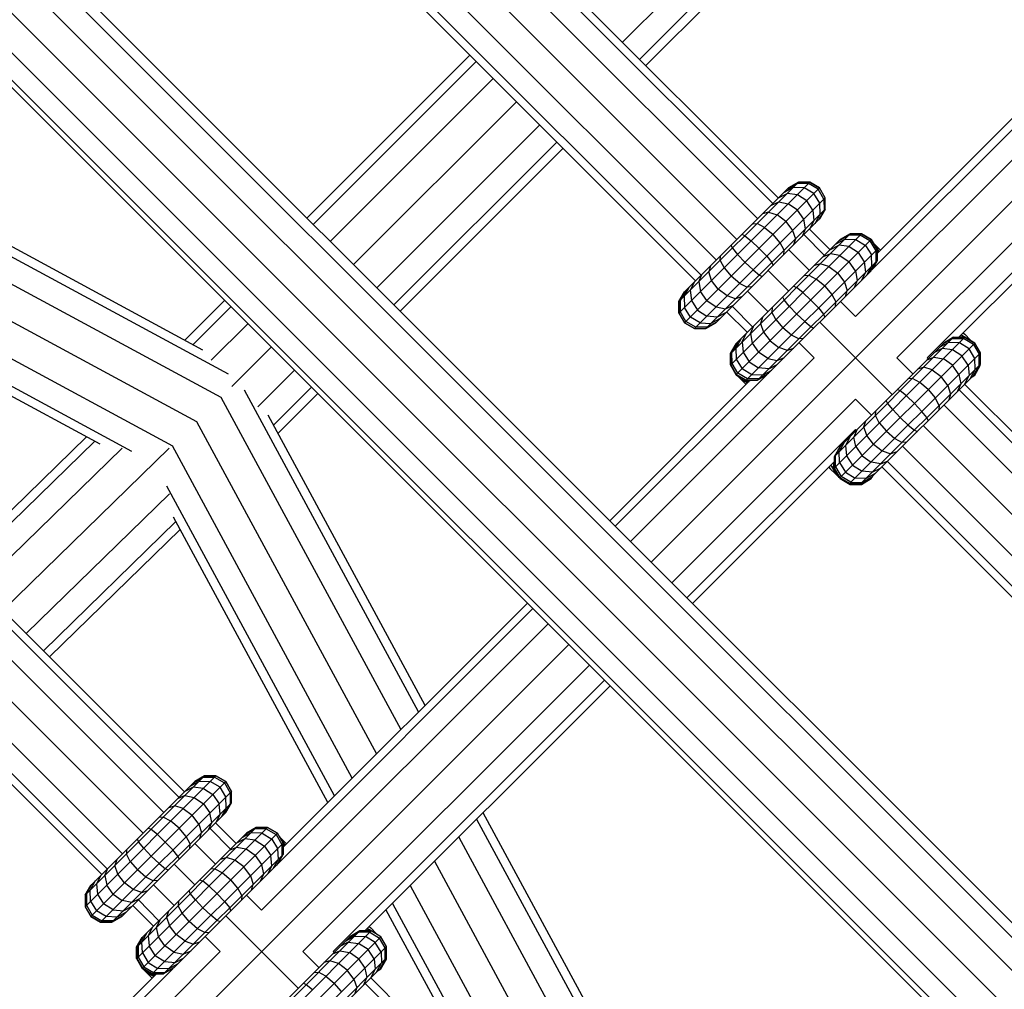
# Model space of a CAD drawing. Extents: x 2741 to 44749, y -53 to 30663.
# Drawn here: x 11777 to 11912, y 11696 to 11829 of the extents above; entities that cross this region are included whole.
import ezdxf

# ---------------------------------------------------------------- set-up
doc = ezdxf.new("R2010")
doc.units = 0
doc.header["$MEASUREMENT"] = 0
doc.layers.add('InterSystem - drawing', color=7, linetype='Continuous')

msp = doc.modelspace()

# ---------------------------------------------------------------- linework, layer by layer
at = {"layer": 'InterSystem - drawing', "linetype": 'Continuous'}
for p, q in [((12271.8, 11344.14), (11368.57, 12247.39)), ((12000.35, 11617.62), (11645.18, 11972.79)), ((11997.09, 11614.36), (11641.92, 11969.53)), ((11992.09, 11613.58), (11641.15, 11964.53)), ((11988.58, 11611.6), (11639.17, 11961.02)), ((11637.3, 11959.14), (11986.7, 11609.73)), ((11636.8, 11958.64), (11986.2, 11609.23)), ((11902.98, 11868.85), (11859.64, 11825.51)), ((11905.31, 11866.52), (11861.97, 11823.18)), ((11862.82, 11822.33), (11906.16, 11865.67)), ((11824.02, 11859.61), (11880.19, 11803.44)), ((11880.95, 11804.2), (11824.78, 11860.37)), ((11821.95, 11857.54), (11878.12, 11801.37)), ((11819.12, 11854.71), (11875.29, 11798.54)), ((11816.3, 11851.88), (11872.47, 11795.71)), ((11814.23, 11849.81), (11870.39, 11793.64)), ((11813.47, 11849.05), (11869.64, 11792.88)), ((11893.69, 11794.35), (11935.59, 11836.25)), ((11934.83, 11837), (11894.44, 11796.62)), ((11891.49, 11788.01), (11937.66, 11834.17)), ((11940.48, 11831.35), (11863.55, 11754.42)), ((11943.31, 11828.52), (11897.14, 11782.35)), ((11945.38, 11826.45), (11901.28, 11782.35)), ((11905.61, 11785.16), (11946.14, 11825.69)), ((11838.78, 11823.74), (11816.5, 11801.47)), ((11817.36, 11800.61), (11839.63, 11822.89)), ((11819.69, 11798.28), (11841.96, 11820.56)), ((11845.14, 11817.38), (11822.87, 11795.1)), ((11826.05, 11791.92), (11848.33, 11814.2)), ((11828.38, 11789.59), (11850.66, 11811.87)), ((11829.23, 11788.74), (11851.51, 11811.01)), ((11867.36, 11788.48), (11885.25, 11806.37)), ((11867.36, 11790.04), (11883.7, 11806.37)), ((11868.13, 11787.14), (11886.59, 11805.6)), ((11868.13, 11791.38), (11882.35, 11805.6)), ((11882.99, 11805.67), (11881.74, 11804.98)), ((11882.2, 11805.44), (11883.52, 11806.2)), ((11882.35, 11805.6), (11883.7, 11806.37)), ((11883.7, 11806.37), (11882.35, 11805.6)), ((11882.35, 11805.6), (11882.35, 11805.6)), ((11884.48, 11805.61), (11882.99, 11805.67)), ((11885.06, 11806.19), (11883.52, 11806.2)), ((11883.7, 11806.37), (11883.7, 11806.37)), ((11883.7, 11806.37), (11885.25, 11806.37)), ((11885.25, 11806.37), (11883.7, 11806.37)), ((11885.81, 11804.81), (11884.48, 11805.61)), ((11886.4, 11805.41), (11885.06, 11806.19)), ((11885.25, 11806.37), (11886.59, 11805.6)), ((11886.59, 11805.6), (11885.25, 11806.37)), ((11885.25, 11806.37), (11885.25, 11806.37)), ((11887.18, 11804.07), (11886.4, 11805.41)), ((11887.37, 11804.25), (11886.59, 11805.6)), ((11887.37, 11804.25), (11886.59, 11805.6)), ((11886.59, 11805.6), (11886.59, 11805.6)), ((11761.36, 11804.16), (11805.71, 11780.18)), ((11802.27, 11783.41), (11762.25, 11805.05)), ((11869.48, 11786.36), (11887.37, 11804.25)), ((11880.99, 11804.24), (11882.14, 11804.82)), ((11881.57, 11804.25), (11881.57, 11804.25)), ((11883.55, 11804.67), (11882.14, 11804.82)), ((11884.84, 11803.84), (11883.55, 11804.67)), ((11886.61, 11803.49), (11885.81, 11804.81)), ((11887.18, 11804.07), (11887.2, 11802.53)), ((11887.37, 11802.7), (11887.37, 11804.25)), ((11887.37, 11804.25), (11887.37, 11804.25)), ((11887.37, 11802.7), (11887.37, 11804.25)), ((11871.03, 11786.36), (11887.37, 11802.7)), ((11880, 11803.25), (11881, 11803.68)), ((11881, 11803.68), (11882.3, 11803.42)), ((11883.55, 11802.55), (11882.3, 11803.42)), ((11884.42, 11801.3), (11883.55, 11802.55)), ((11885.67, 11802.55), (11884.84, 11803.84)), ((11885.67, 11802.55), (11885.81, 11801.14)), ((11887.2, 11802.53), (11886.44, 11801.2)), ((11887.37, 11802.7), (11886.59, 11801.36)), ((11886.59, 11801.36), (11887.37, 11802.7)), ((11886.67, 11802), (11886.61, 11803.49)), ((11887.37, 11802.7), (11887.37, 11802.7)), ((11758.93, 11801.73), (11804.73, 11776.97)), ((11872.38, 11787.14), (11886.59, 11801.36)), ((11879.61, 11802.29), (11878.8, 11802.04)), ((11879.61, 11802.29), (11880.78, 11801.91)), ((11881.98, 11800.99), (11880.78, 11801.91)), ((11884.67, 11800), (11884.42, 11801.3)), ((11885.98, 11800.74), (11886.67, 11802)), ((11886.59, 11801.36), (11886.59, 11801.36)), ((11877.44, 11800.69), (11878.05, 11800.73)), ((11879.07, 11800.2), (11878.05, 11800.73)), ((11879.07, 11800.2), (11880.22, 11799.22)), ((11881.98, 11800.99), (11882.9, 11799.79)), ((11884.24, 11799), (11884.67, 11800)), ((11885.19, 11799.95), (11888.02, 11797.13)), ((11885.81, 11801.14), (11885.24, 11800)), ((11885.25, 11800.58), (11885.25, 11800.58)), ((11874.43, 11782.96), (11890.77, 11799.3)), ((11874.43, 11781.41), (11892.32, 11799.3)), ((11875.2, 11780.07), (11893.66, 11798.53)), ((11875.2, 11784.31), (11889.42, 11798.53)), ((11876.38, 11799.06), (11875.99, 11799.23)), ((11876.38, 11799.06), (11877.24, 11798.36)), ((11881.19, 11798.07), (11880.22, 11799.22)), ((11882.9, 11799.79), (11883.29, 11798.62)), ((11883.29, 11798.62), (11883.04, 11797.8)), ((11884.44, 11799.2), (11887.26, 11796.37)), ((11890.07, 11798.6), (11888.81, 11797.91)), ((11890.59, 11799.13), (11889.27, 11798.37)), ((11889.42, 11798.53), (11890.77, 11799.3)), ((11890.77, 11799.3), (11889.42, 11798.53)), ((11889.42, 11798.53), (11889.42, 11798.53)), ((11890.07, 11798.6), (11891.56, 11798.54)), ((11892.13, 11799.12), (11890.59, 11799.13)), ((11890.67, 11799.21), (11890.67, 11799.21)), ((11892.32, 11799.3), (11890.77, 11799.3)), ((11892.32, 11799.3), (11890.77, 11799.3)), ((11890.77, 11799.3), (11890.77, 11799.3)), ((11891.56, 11798.54), (11892.88, 11797.74)), ((11893.47, 11798.34), (11892.13, 11799.12)), ((11892.22, 11799.21), (11892.22, 11799.21)), ((11892.32, 11799.3), (11892.32, 11799.3)), ((11892.32, 11799.3), (11893.66, 11798.53)), ((11893.66, 11798.53), (11892.32, 11799.3)), ((11893.66, 11798.53), (11893.66, 11798.53)), ((11893.66, 11798.53), (11894.44, 11797.18)), ((11894.44, 11797.18), (11893.66, 11798.53)), ((11755.61, 11798.41), (11801.41, 11773.65)), ((11874.67, 11797.35), (11874.5, 11797.75)), ((11874.67, 11797.35), (11875.37, 11796.49)), ((11876.55, 11779.29), (11894.44, 11797.18)), ((11878.33, 11797.33), (11877.24, 11798.36)), ((11878.33, 11797.33), (11879.36, 11796.24)), ((11881.73, 11797.06), (11881.19, 11798.07)), ((11882.36, 11797.13), (11885.19, 11794.3)), ((11888.06, 11797.17), (11889.21, 11797.75)), ((11888.65, 11797.18), (11888.65, 11797.18)), ((11890.62, 11797.6), (11889.21, 11797.75)), ((11889.33, 11798.43), (11889.33, 11798.43)), ((11890.62, 11797.6), (11891.91, 11796.77)), ((11892.88, 11797.74), (11893.68, 11796.42)), ((11893.47, 11798.34), (11894.26, 11797)), ((11893.57, 11798.43), (11893.57, 11798.43)), ((11893.93, 11798.07), (11894.18, 11797.82)), ((11894.18, 11797.82), (11894.7, 11796.88)), ((11894.18, 11797.82), (11894.91, 11797.09)), ((11894.44, 11797.18), (11894.44, 11795.63)), ((11894.44, 11796.62), (11894.44, 11797.18)), ((11894.44, 11797.18), (11894.44, 11797.18)), ((11873, 11795.68), (11873.05, 11796.29)), ((11875.37, 11796.49), (11876.4, 11795.4)), ((11879.36, 11796.24), (11880.05, 11795.39)), ((11881.68, 11796.44), (11881.73, 11797.06)), ((11888.07, 11796.6), (11887.07, 11796.17)), ((11889.37, 11796.35), (11888.07, 11796.6)), ((11888.55, 11797.09), (11888.55, 11797.09)), ((11889.37, 11796.35), (11890.62, 11795.48)), ((11892.74, 11795.48), (11891.91, 11796.77)), ((11893.74, 11794.93), (11893.68, 11796.42)), ((11894.26, 11797), (11894.27, 11795.46)), ((11894.35, 11797.09), (11894.35, 11797.09)), ((11894.48, 11796.95), (11894.44, 11797.02)), ((11894.44, 11796.99), (11894.48, 11796.95)), ((11894.48, 11796.95), (11894.48, 11796.66)), ((11894.63, 11796.8), (11894.48, 11796.95)), ((11894.63, 11796.8), (11894.48, 11796.95)), ((11752.29, 11795.09), (11798.09, 11770.32)), ((11871.69, 11794.93), (11871.44, 11794.12)), ((11873, 11795.68), (11873.54, 11794.66)), ((11873.54, 11794.66), (11874.51, 11793.51)), ((11877.49, 11794.37), (11876.4, 11795.4)), ((11878.1, 11779.29), (11894.44, 11795.63)), ((11880.05, 11795.39), (11880.23, 11794.99)), ((11886.68, 11795.22), (11885.87, 11794.97)), ((11887.85, 11794.84), (11886.68, 11795.22)), ((11887.85, 11794.84), (11889.06, 11793.92)), ((11891.49, 11794.23), (11890.62, 11795.48)), ((11892.89, 11794.07), (11892.74, 11795.48)), ((11893.05, 11793.67), (11893.74, 11794.93)), ((11893.51, 11794.13), (11894.27, 11795.46)), ((11894.44, 11795.63), (11893.89, 11794.68)), ((11870.06, 11792.73), (11870.49, 11793.73)), ((11871.82, 11792.95), (11871.44, 11794.12)), ((11875.66, 11792.54), (11874.51, 11793.51)), ((11877.49, 11794.37), (11878.35, 11793.68)), ((11878.35, 11793.68), (11878.74, 11793.5)), ((11879.48, 11780.1), (11893.64, 11794.26)), ((11879.54, 11794.3), (11882.36, 11791.47)), ((11884.51, 11793.61), (11885.12, 11793.66)), ((11885.12, 11793.66), (11886.14, 11793.12)), ((11887.29, 11792.15), (11886.14, 11793.12)), ((11889.06, 11793.92), (11889.97, 11792.71)), ((11891.49, 11794.23), (11891.74, 11792.93)), ((11892.31, 11792.93), (11892.89, 11794.07)), ((11748.97, 11791.77), (11788.16, 11770.58)), ((11749.86, 11792.66), (11792.49, 11769.61)), ((11868.06, 11790.74), (11868.75, 11791.99)), ((11869.49, 11792.74), (11868.91, 11791.59)), ((11869.48, 11792.16), (11869.48, 11792.16)), ((11870.06, 11792.73), (11870.31, 11791.44)), ((11871.03, 11792.16), (11871.03, 11792.16)), ((11872.74, 11791.75), (11871.82, 11792.95)), ((11873.95, 11790.83), (11872.74, 11791.75)), ((11875.66, 11792.54), (11876.67, 11792)), ((11877.29, 11792.05), (11876.67, 11792)), ((11883.06, 11792.16), (11883.45, 11791.99)), ((11884.31, 11791.29), (11883.45, 11791.99)), ((11887.29, 11792.15), (11888.26, 11791)), ((11889.97, 11792.71), (11890.36, 11791.55)), ((11891.74, 11792.93), (11891.31, 11791.93)), ((11868.13, 11791.38), (11867.36, 11790.04)), ((11867.36, 11790.04), (11868.13, 11791.38)), ((11868.29, 11791.54), (11867.53, 11790.21)), ((11868.06, 11790.74), (11868.12, 11789.25)), ((11868.13, 11791.38), (11868.13, 11791.38)), ((11868.91, 11791.59), (11869.06, 11790.18)), ((11871.18, 11790.18), (11870.31, 11791.44)), ((11875.11, 11790.44), (11873.95, 11790.83)), ((11875.93, 11790.69), (11875.11, 11790.44)), ((11876.71, 11791.47), (11879.54, 11788.64)), ((11881.74, 11790.28), (11881.57, 11790.67)), ((11885.4, 11790.26), (11884.31, 11791.29)), ((11888.26, 11791), (11888.8, 11789.99)), ((11890.11, 11790.73), (11890.36, 11791.55)), ((11799.79, 11784.75), (11805.24, 11790.2)), ((11806.09, 11789.35), (11800.9, 11784.15)), ((11867.36, 11790.04), (11867.36, 11788.48)), ((11867.36, 11788.48), (11867.36, 11790.04)), ((11867.36, 11790.04), (11867.36, 11790.04)), ((11867.53, 11790.21), (11867.54, 11788.67)), ((11868.92, 11787.93), (11868.12, 11789.25)), ((11869.06, 11790.18), (11869.89, 11788.89)), ((11871.18, 11790.18), (11872.43, 11789.31)), ((11872.43, 11789.31), (11873.73, 11789.06)), ((11873.15, 11790.04), (11873.15, 11790.04)), ((11873.73, 11789.06), (11874.73, 11789.49)), ((11874.64, 11789.4), (11877.47, 11786.57)), ((11880.12, 11789.22), (11880.07, 11788.61)), ((11882.44, 11789.42), (11881.74, 11790.28)), ((11883.47, 11788.33), (11882.44, 11789.42)), ((11886.43, 11789.17), (11885.4, 11790.26)), ((11886.43, 11789.17), (11887.13, 11788.31)), ((11888.75, 11789.37), (11888.8, 11789.99)), ((11891.49, 11788.01), (11889.44, 11790.06)), ((11867.36, 11788.48), (11868.13, 11787.14)), ((11867.36, 11788.48), (11867.36, 11788.48)), ((11867.36, 11788.48), (11868.13, 11787.14)), ((11868.32, 11787.33), (11867.54, 11788.67)), ((11870.24, 11787.13), (11868.92, 11787.93)), ((11869.89, 11788.89), (11871.18, 11788.06)), ((11872.59, 11787.92), (11871.18, 11788.06)), ((11872.99, 11787.75), (11871.73, 11787.06)), ((11873.73, 11788.5), (11872.59, 11787.92)), ((11873.15, 11788.48), (11873.15, 11788.48)), ((11873.88, 11788.64), (11876.71, 11785.81)), ((11878.76, 11787.86), (11878.51, 11787.05)), ((11880.61, 11787.59), (11880.07, 11788.61)), ((11883.47, 11788.33), (11884.56, 11787.3)), ((11887.13, 11788.31), (11887.3, 11787.92)), ((11803.42, 11782.02), (11808.42, 11787.02)), ((11868.13, 11787.14), (11869.48, 11786.36)), ((11869.48, 11786.36), (11868.13, 11787.14)), ((11868.13, 11787.14), (11868.13, 11787.14)), ((11869.66, 11786.55), (11868.32, 11787.33)), ((11869.48, 11786.36), (11869.48, 11786.36)), ((11869.48, 11786.36), (11871.03, 11786.36)), ((11869.48, 11786.36), (11871.03, 11786.36)), ((11871.2, 11786.53), (11869.66, 11786.55)), ((11870.24, 11787.13), (11871.73, 11787.06)), ((11871.03, 11786.36), (11872.38, 11787.14)), ((11872.38, 11787.14), (11871.03, 11786.36)), ((11871.03, 11786.36), (11871.03, 11786.36)), ((11871.2, 11786.53), (11872.53, 11787.29)), ((11872.38, 11787.14), (11872.38, 11787.14)), ((11877.13, 11785.66), (11877.56, 11786.66)), ((11878.51, 11787.05), (11878.9, 11785.88)), ((11880.61, 11787.59), (11881.58, 11786.44)), ((11882.73, 11785.47), (11881.58, 11786.44)), ((11884.56, 11787.3), (11885.42, 11786.61)), ((11885.42, 11786.61), (11885.81, 11786.43)), ((11896.51, 11777.33), (11886.61, 11787.23)), ((11875.98, 11784.52), (11876.56, 11785.67)), ((11876.53, 11785.07), (11876.53, 11785.07)), ((11876.55, 11785.09), (11876.55, 11785.09)), ((11877.13, 11785.66), (11877.38, 11784.36)), ((11878.1, 11785.09), (11878.1, 11785.09)), ((11878.9, 11785.88), (11879.81, 11784.68)), ((11883.75, 11784.93), (11882.73, 11785.47)), ((11888.57, 11768.82), (11904.91, 11785.16)), ((11888.57, 11767.27), (11906.46, 11785.16)), ((11904.91, 11785.16), (11903.56, 11784.38)), ((11904.91, 11785.16), (11904.91, 11785.16)), ((11904.91, 11785.16), (11906.46, 11785.16)), ((11906.46, 11785.16), (11905.61, 11785.16)), ((11906.27, 11785.16), (11905.94, 11785.49)), ((11905.94, 11785.49), (11906.27, 11785.16)), ((11905.95, 11785.5), (11907.17, 11784.83)), ((11906.16, 11785.71), (11906.43, 11785.57)), ((11906.23, 11785.77), (11906.43, 11785.57)), ((11907.17, 11784.83), (11906.43, 11785.57)), ((11906.46, 11785.16), (11907.81, 11784.38)), ((11907.81, 11784.38), (11906.46, 11785.16)), ((11906.46, 11785.16), (11906.46, 11785.16)), ((11811.6, 11783.83), (11806.22, 11778.45)), ((11874.41, 11782.94), (11875.18, 11784.29)), ((11875.2, 11784.31), (11874.43, 11782.96)), ((11875.2, 11784.31), (11874.43, 11782.96)), ((11875.36, 11784.46), (11874.6, 11783.14)), ((11875.82, 11784.92), (11875.13, 11783.67)), ((11875.13, 11783.67), (11875.19, 11782.18)), ((11875.2, 11784.3), (11875.18, 11784.29)), ((11875.2, 11784.3), (11875.18, 11784.29)), ((11875.18, 11784.29), (11875.18, 11784.29)), ((11875.19, 11784.28), (11875.18, 11784.29)), ((11875.2, 11784.31), (11875.2, 11784.31)), ((11875.98, 11784.52), (11876.13, 11783.11)), ((11877.38, 11784.36), (11878.25, 11783.11)), ((11879.81, 11784.68), (11881.02, 11783.76)), ((11882.18, 11783.37), (11881.02, 11783.76)), ((11884.36, 11784.98), (11883.75, 11784.93)), ((11883.78, 11784.4), (11885.83, 11782.35)), ((11889.35, 11765.92), (11907.81, 11784.38)), ((11889.35, 11770.17), (11903.56, 11784.38)), ((11904.21, 11784.46), (11902.95, 11783.77)), ((11904.74, 11784.99), (11903.41, 11784.23)), ((11905.7, 11784.4), (11904.21, 11784.46)), ((11904.74, 11784.99), (11906.28, 11784.98)), ((11907.02, 11783.6), (11905.7, 11784.4)), ((11907.62, 11784.19), (11906.28, 11784.98)), ((11907.17, 11784.83), (11907.35, 11784.65)), ((11907.62, 11784.19), (11908.4, 11782.85)), ((11908.58, 11783.04), (11907.81, 11784.38)), ((11907.81, 11784.38), (11907.81, 11784.38)), ((11908.58, 11783.04), (11907.81, 11784.38)), ((11860.72, 11757.24), (11885.83, 11782.35)), ((11874.41, 11782.94), (11874.41, 11782.94)), ((11874.41, 11782.94), (11874.41, 11781.39)), ((11874.41, 11781.39), (11874.41, 11782.94)), ((11874.41, 11782.94), (11874.43, 11782.92)), ((11874.43, 11782.96), (11874.43, 11782.96)), ((11874.43, 11782.96), (11874.43, 11781.41)), ((11874.43, 11782.96), (11874.43, 11781.41)), ((11874.61, 11781.6), (11874.6, 11783.14)), ((11876.13, 11783.11), (11876.96, 11781.82)), ((11879.5, 11782.24), (11878.25, 11783.11)), ((11880.22, 11782.96), (11880.22, 11782.96)), ((11880.8, 11781.99), (11881.8, 11782.42)), ((11883, 11783.62), (11882.18, 11783.37)), ((11890.69, 11765.15), (11908.58, 11783.04)), ((11899.34, 11780.16), (11897.14, 11782.35)), ((11901.21, 11782.03), (11902.21, 11782.46)), ((11901.41, 11782.23), (11901.28, 11782.35)), ((11903.35, 11783.61), (11902.21, 11783.03)), ((11902.21, 11782.46), (11903.51, 11782.21)), ((11902.79, 11783.04), (11902.79, 11783.04)), ((11904.76, 11783.46), (11903.35, 11783.61)), ((11906.05, 11782.63), (11904.76, 11783.46)), ((11906.88, 11781.34), (11906.05, 11782.63)), ((11907.82, 11782.28), (11907.02, 11783.6)), ((11908.41, 11781.31), (11908.4, 11782.85)), ((11908.58, 11781.49), (11908.58, 11783.04)), ((11908.58, 11781.49), (11908.58, 11783.04)), ((11908.58, 11783.04), (11908.58, 11783.04)), ((11874.41, 11781.39), (11875.18, 11780.05)), ((11875.18, 11780.05), (11874.41, 11781.39)), ((11874.41, 11781.39), (11874.41, 11781.39)), ((11874.48, 11781.32), (11874.41, 11781.39)), ((11874.43, 11781.41), (11874.43, 11781.41)), ((11874.43, 11781.41), (11875.2, 11780.07)), ((11874.43, 11781.41), (11875.2, 11780.07)), ((11875.39, 11780.26), (11874.61, 11781.6)), ((11875.19, 11782.18), (11875.99, 11780.85)), ((11876.96, 11781.82), (11878.25, 11780.99)), ((11879.66, 11780.85), (11878.25, 11780.99)), ((11879.5, 11782.24), (11880.8, 11781.99)), ((11879.66, 11780.85), (11880.8, 11781.42)), ((11892.24, 11765.15), (11908.58, 11781.49)), ((11900.01, 11780.83), (11900.83, 11781.08)), ((11901.99, 11780.69), (11900.83, 11781.08)), ((11904.76, 11781.34), (11903.51, 11782.21)), ((11905.63, 11780.09), (11904.76, 11781.34)), ((11906.88, 11781.34), (11907.03, 11779.93)), ((11908.41, 11781.31), (11907.65, 11779.99)), ((11907.79, 11779.97), (11908.56, 11781.32)), ((11907.81, 11780.14), (11908.58, 11781.49)), ((11907.81, 11780.14), (11908.58, 11781.49)), ((11907.88, 11780.79), (11907.82, 11782.28)), ((11908.56, 11781.32), (11908.51, 11781.37)), ((11908.56, 11781.32), (11908.56, 11781.45)), ((11908.56, 11781.32), (11908.56, 11781.45)), ((11908.56, 11781.32), (11908.56, 11781.32)), ((11908.58, 11781.49), (11908.58, 11781.49)), ((11814.78, 11780.65), (11809.78, 11775.65)), ((11879.38, 11780.04), (11858.65, 11759.31)), ((11875.18, 11780.05), (11876.53, 11779.27)), ((11876.53, 11779.27), (11875.18, 11780.05)), ((11875.18, 11780.05), (11875.18, 11780.05)), ((11875.18, 11780.05), (11875.34, 11779.89)), ((11875.2, 11780.07), (11875.2, 11780.07)), ((11875.2, 11780.07), (11876.55, 11779.29)), ((11876.55, 11779.29), (11875.2, 11780.07)), ((11875.28, 11779.99), (11875.26, 11780.04)), ((11876.67, 11779.13), (11875.34, 11779.89)), ((11875.34, 11779.89), (11875.8, 11779.43)), ((11876.73, 11779.48), (11875.39, 11780.26)), ((11875.59, 11779.81), (11875.56, 11779.86)), ((11877.31, 11780.05), (11875.99, 11780.85)), ((11878.8, 11779.99), (11877.31, 11780.05)), ((11878.1, 11779.29), (11879.05, 11779.84)), ((11879.6, 11780.22), (11878.27, 11779.46)), ((11878.8, 11779.99), (11880.06, 11780.68)), ((11893.59, 11765.92), (11907.81, 11780.14)), ((11901.99, 11780.69), (11903.2, 11779.78)), ((11904.11, 11778.57), (11903.2, 11779.78)), ((11905.63, 11780.09), (11905.88, 11778.79)), ((11906.45, 11778.78), (11907.03, 11779.93)), ((11907.88, 11780.79), (11907.19, 11779.53)), ((11907.79, 11779.97), (11907.43, 11779.76)), ((11907.43, 11779.76), (11907.79, 11779.97)), ((11907.71, 11780.05), (11907.79, 11779.97)), ((11907.79, 11779.97), (11907.79, 11779.97)), ((11907.81, 11780.14), (11907.81, 11780.14)), ((11742.82, 11778.41), (11798.99, 11722.24)), ((11743.58, 11779.17), (11799.75, 11723)), ((11811.92, 11773.13), (11817.11, 11778.32)), ((11877.11, 11779.29), (11857.9, 11760.07)), ((11875.8, 11779.43), (11876.74, 11778.92)), ((11875.8, 11779.43), (11876.53, 11778.7)), ((11876.11, 11779.54), (11876.13, 11779.5)), ((11876.53, 11779.27), (11876.45, 11779.35)), ((11876.53, 11779.27), (11876.53, 11779.27)), ((11876.53, 11779.27), (11877.09, 11779.27)), ((11876.67, 11779.13), (11876.53, 11779.27)), ((11876.53, 11779.27), (11877.09, 11779.27)), ((11876.55, 11779.29), (11877.11, 11779.29)), ((11876.55, 11779.29), (11876.55, 11779.29)), ((11876.55, 11779.29), (11878.1, 11779.29)), ((11876.81, 11778.99), (11876.67, 11779.13)), ((11876.67, 11779.13), (11876.96, 11779.13)), ((11876.81, 11778.99), (11876.67, 11779.13)), ((11878.27, 11779.46), (11876.73, 11779.48)), ((11899.27, 11779.52), (11898.65, 11779.47)), ((11900.28, 11778.98), (11899.27, 11779.52)), ((11901.43, 11778.01), (11900.28, 11778.98)), ((11904.11, 11778.57), (11904.5, 11777.4)), ((11905.88, 11778.79), (11905.45, 11777.79)), ((11972.8, 11712.34), (11906.41, 11778.74)), ((11906.46, 11779.37), (11906.46, 11779.37)), ((11804.73, 11776.97), (11829.32, 11731.5)), ((11831.75, 11733.93), (11807.95, 11777.95)), ((11812.52, 11772.02), (11817.96, 11777.47)), ((11897.59, 11777.85), (11897.2, 11778.02)), ((11898.45, 11777.15), (11897.59, 11777.85)), ((11898.45, 11777.15), (11899.54, 11776.12)), ((11901.43, 11778.01), (11902.4, 11776.86)), ((11904.5, 11777.4), (11904.25, 11776.59)), ((11905.65, 11777.98), (11972.8, 11710.83)), ((11740.75, 11776.34), (11796.92, 11720.17)), ((11866.38, 11751.59), (11891.49, 11776.69)), ((11893.68, 11774.5), (11891.49, 11776.69)), ((11895.88, 11776.14), (11895.71, 11776.53)), ((11896.58, 11775.28), (11895.88, 11776.14)), ((11899.54, 11776.12), (11900.57, 11775.03)), ((11902.94, 11775.84), (11902.4, 11776.86)), ((11902.94, 11775.84), (11902.89, 11775.23)), ((11903.58, 11775.91), (11972.8, 11706.69)), ((11832.64, 11734.82), (11811.18, 11774.5)), ((11894.21, 11774.47), (11894.26, 11775.08)), ((11894.75, 11773.45), (11894.21, 11774.47)), ((11897.61, 11774.19), (11896.58, 11775.28)), ((11901.27, 11774.17), (11900.57, 11775.03)), ((11737.92, 11773.51), (11794.09, 11717.34)), ((11801.41, 11773.65), (11826, 11728.18)), ((11892.65, 11772.9), (11892.9, 11773.72)), ((11893.04, 11771.74), (11892.65, 11772.9)), ((11894.75, 11773.45), (11895.72, 11772.3)), ((11898.7, 11773.16), (11897.61, 11774.19)), ((11898.7, 11773.16), (11899.56, 11772.46)), ((11900.75, 11773.08), (11977.82, 11696.01)), ((11901.44, 11773.78), (11901.27, 11774.17)), ((11786.37, 11771.55), (11768.57, 11754.18)), ((11868.45, 11749.52), (11891.49, 11772.55)), ((11891.7, 11772.52), (11891.27, 11771.52)), ((11891.61, 11772.43), (11891.49, 11772.55)), ((11893.96, 11770.53), (11893.04, 11771.74)), ((11895.72, 11772.3), (11896.87, 11771.33)), ((11899.56, 11772.46), (11899.95, 11772.29)), ((11735.09, 11770.68), (11791.26, 11714.51)), ((11769.42, 11753.32), (11787.48, 11770.95)), ((11822.68, 11724.86), (11798.09, 11770.32)), ((11888.74, 11768.99), (11889.5, 11770.32)), ((11889.96, 11770.78), (11889.27, 11769.52)), ((11890.7, 11771.52), (11890.13, 11770.38)), ((11890.13, 11770.38), (11890.27, 11768.97)), ((11890.69, 11770.94), (11890.69, 11770.94)), ((11891.52, 11770.22), (11891.27, 11771.52)), ((11891.52, 11770.22), (11892.39, 11768.97)), ((11892.24, 11770.94), (11892.24, 11770.94)), ((11893.96, 11770.53), (11895.16, 11769.62)), ((11896.87, 11771.33), (11897.89, 11770.79)), ((11898.5, 11770.84), (11897.89, 11770.79)), ((11897.92, 11770.26), (11967.15, 11701.03)), ((11771.75, 11751), (11791.25, 11770.02)), ((11774.93, 11747.81), (11797.66, 11769.99)), ((11889.35, 11770.17), (11888.57, 11768.82)), ((11888.76, 11767.45), (11888.74, 11768.99)), ((11889.33, 11768.03), (11889.27, 11769.52)), ((11890.27, 11768.97), (11891.1, 11767.68)), ((11892.39, 11768.97), (11893.64, 11768.1)), ((11895.16, 11769.62), (11896.33, 11769.23)), ((11897.14, 11769.48), (11896.33, 11769.23)), ((11732.27, 11767.85), (11788.44, 11711.68)), ((11733.02, 11768.61), (11789.19, 11712.44)), ((11888.57, 11768.12), (11869.21, 11748.76)), ((11888.12, 11767.67), (11888.79, 11766.44)), ((11888.49, 11767.31), (11888.12, 11767.67)), ((11888.49, 11768.04), (11888.49, 11767.31)), ((11888.57, 11768.82), (11888.57, 11768.82)), ((11888.57, 11768.82), (11888.57, 11767.27)), ((11888.57, 11768.12), (11888.57, 11767.27)), ((11889.33, 11768.03), (11890.13, 11766.71)), ((11891.1, 11767.68), (11892.39, 11766.85)), ((11894.94, 11767.85), (11893.64, 11768.1)), ((11894.37, 11768.82), (11894.37, 11768.82)), ((11894.94, 11767.85), (11895.94, 11768.28)), ((11895.85, 11768.19), (11963, 11701.03)), ((11887.84, 11767.39), (11888.04, 11767.19)), ((11887.91, 11767.46), (11888.04, 11767.19)), ((11888.04, 11767.19), (11888.79, 11766.44)), ((11888.49, 11767.31), (11888.62, 11767.17)), ((11889.25, 11765.98), (11888.49, 11767.31)), ((11888.49, 11767.31), (11888.62, 11767.17)), ((11888.57, 11767.27), (11889.4, 11765.83)), ((11889.35, 11765.92), (11888.57, 11767.27)), ((11888.57, 11767.27), (11888.57, 11767.27)), ((11888.63, 11767.17), (11888.62, 11767.17)), ((11888.62, 11767.17), (11889.4, 11765.83)), ((11888.62, 11767.17), (11888.62, 11767.17)), ((11888.62, 11767.17), (11888.62, 11767.17)), ((11888.62, 11767.17), (11888.62, 11767.17)), ((11888.76, 11767.45), (11889.54, 11766.11)), ((11888.79, 11766.44), (11889.25, 11765.98)), ((11888.85, 11766.78), (11888.85, 11766.78)), ((11889.17, 11766.23), (11889.17, 11766.23)), ((11890.13, 11766.71), (11891.46, 11765.91)), ((11893.8, 11766.7), (11892.39, 11766.85)), ((11894.2, 11766.54), (11892.94, 11765.85)), ((11893.64, 11765.83), (11893.85, 11766.19)), ((11894.95, 11767.28), (11893.8, 11766.7)), ((11894.37, 11767.27), (11894.37, 11767.27)), ((11895.09, 11767.43), (11961.49, 11701.03)), ((11889.25, 11765.98), (11889.4, 11765.83)), ((11889.34, 11765.93), (11889.34, 11765.93)), ((11889.35, 11765.92), (11890.69, 11765.15)), ((11890.69, 11765.15), (11889.35, 11765.92)), ((11889.35, 11765.92), (11889.35, 11765.92)), ((11890.75, 11765.05), (11889.4, 11765.83)), ((11889.4, 11765.83), (11889.4, 11765.83)), ((11889.4, 11765.83), (11890.75, 11765.05)), ((11890.88, 11765.33), (11889.54, 11766.11)), ((11890.59, 11765.2), (11890.75, 11765.05)), ((11890.69, 11765.15), (11892.24, 11765.15)), ((11892.24, 11765.15), (11890.69, 11765.15)), ((11890.69, 11765.15), (11890.69, 11765.15)), ((11890.75, 11765.05), (11892.3, 11765.05)), ((11890.75, 11765.05), (11890.75, 11765.05)), ((11890.75, 11765.05), (11892.3, 11765.05)), ((11890.88, 11765.33), (11892.42, 11765.32)), ((11892.94, 11765.85), (11891.46, 11765.91)), ((11892.2, 11765.15), (11892.3, 11765.05)), ((11892.24, 11765.15), (11893.59, 11765.92)), ((11892.24, 11765.15), (11893.59, 11765.92)), ((11892.24, 11765.15), (11892.24, 11765.15)), ((11892.3, 11765.05), (11893.64, 11765.83)), ((11892.3, 11765.05), (11893.64, 11765.83)), ((11892.3, 11765.05), (11892.3, 11765.05)), ((11892.42, 11765.32), (11893.74, 11766.08)), ((11893.64, 11765.83), (11893.56, 11765.91)), ((11893.59, 11765.92), (11893.59, 11765.92)), ((11893.64, 11765.83), (11893.64, 11765.83)), ((11797.69, 11763.73), (11778.12, 11744.63)), ((11820.25, 11722.43), (11797.34, 11764.79)), ((11798.57, 11759.98), (11780.45, 11742.3)), ((11819.36, 11721.54), (11798.25, 11760.56)), ((11781.3, 11741.45), (11799.16, 11758.88)), ((11813.24, 11715.42), (11846.63, 11748.81)), ((11847.39, 11748.05), (11812.49, 11713.15)), ((11810.29, 11706.81), (11849.46, 11745.98)), ((11754.13, 11644.99), (11852.29, 11743.15)), ((11815.94, 11701.15), (11855.11, 11740.32)), ((11857.18, 11738.25), (11820.08, 11701.15)), ((11824.41, 11703.96), (11857.94, 11737.49)), ((11786.16, 11707.28), (11804.05, 11725.17)), ((11786.16, 11708.84), (11802.49, 11725.17)), ((11800.54, 11723.78), (11801.79, 11724.47)), ((11800.99, 11724.24), (11802.32, 11725)), ((11802.49, 11725.17), (11801.15, 11724.4)), ((11802.49, 11725.17), (11801.15, 11724.4)), ((11801.79, 11724.47), (11803.28, 11724.41)), ((11802.32, 11725), (11803.86, 11724.99)), ((11802.49, 11725.17), (11802.49, 11725.17)), ((11802.49, 11725.17), (11804.05, 11725.17)), ((11804.05, 11725.17), (11802.49, 11725.17)), ((11803.86, 11724.99), (11805.2, 11724.21)), ((11804.05, 11725.17), (11804.05, 11725.17)), ((11804.05, 11725.17), (11805.39, 11724.4)), ((11805.39, 11724.4), (11804.05, 11725.17)), ((11786.93, 11705.94), (11805.39, 11724.4)), ((11786.93, 11710.18), (11801.15, 11724.4)), ((11800.94, 11723.62), (11799.79, 11723.04)), ((11802.35, 11723.47), (11800.94, 11723.62)), ((11801.15, 11724.4), (11801.15, 11724.4)), ((11802.35, 11723.47), (11803.64, 11722.64)), ((11804.61, 11723.61), (11803.28, 11724.41)), ((11805.4, 11722.29), (11804.61, 11723.61)), ((11805.2, 11724.21), (11805.98, 11722.87)), ((11805.39, 11724.4), (11805.39, 11724.4)), ((11805.39, 11724.4), (11806.17, 11723.05)), ((11806.17, 11723.05), (11805.39, 11724.4)), ((11788.28, 11705.16), (11806.17, 11723.05)), ((11799.8, 11722.48), (11798.8, 11722.05)), ((11799.8, 11722.48), (11801.09, 11722.22)), ((11800.37, 11723.05), (11800.37, 11723.05)), ((11801.09, 11722.22), (11802.35, 11721.35)), ((11803.64, 11722.64), (11804.47, 11721.35)), ((11805.47, 11720.8), (11805.4, 11722.29)), ((11805.98, 11722.87), (11806, 11721.33)), ((11806.17, 11721.5), (11806.17, 11723.05)), ((11806.17, 11721.5), (11806.17, 11723.05)), ((11806.17, 11723.05), (11806.17, 11723.05)), ((11789.83, 11705.16), (11806.17, 11721.5)), ((11797.6, 11720.84), (11798.41, 11721.09)), ((11799.58, 11720.71), (11798.41, 11721.09)), ((11799.58, 11720.71), (11800.78, 11719.79)), ((11802.35, 11721.35), (11803.22, 11720.1)), ((11804.61, 11719.95), (11804.47, 11721.35)), ((11805.47, 11720.8), (11804.78, 11719.54)), ((11805.24, 11720), (11806, 11721.33)), ((11805.39, 11720.16), (11806.17, 11721.5)), ((11805.39, 11720.16), (11806.17, 11721.5)), ((11806.17, 11721.5), (11806.17, 11721.5)), ((11791.17, 11705.94), (11805.39, 11720.16)), ((11796.85, 11719.53), (11796.24, 11719.49)), ((11797.87, 11719), (11796.85, 11719.53)), ((11801.7, 11718.59), (11800.78, 11719.79)), ((11803.47, 11718.8), (11803.22, 11720.1)), ((11804.61, 11719.95), (11804.03, 11718.8)), ((11804.05, 11719.38), (11804.05, 11719.38)), ((11805.39, 11720.16), (11805.39, 11720.16)), ((11839.69, 11719.24), (11859.18, 11683.21)), ((11860.44, 11683.41), (11840.58, 11720.13)), ((11793.23, 11700.21), (11811.12, 11718.1)), ((11793.23, 11701.76), (11809.57, 11718.1)), ((11795.18, 11717.86), (11794.78, 11718.03)), ((11796.04, 11717.17), (11795.18, 11717.86)), ((11799.02, 11718.02), (11797.87, 11719)), ((11799.99, 11716.88), (11799.02, 11718.02)), ((11801.7, 11718.59), (11802.09, 11717.42)), ((11803.04, 11717.8), (11803.47, 11718.8)), ((11803.23, 11718), (11806.06, 11715.17)), ((11806.82, 11715.93), (11803.99, 11718.76)), ((11809.39, 11717.93), (11808.07, 11717.17)), ((11809.57, 11718.1), (11808.22, 11717.33)), ((11809.57, 11718.1), (11808.22, 11717.33)), ((11810.93, 11717.92), (11809.39, 11717.93)), ((11809.47, 11718.01), (11809.47, 11718.01)), ((11809.57, 11718.1), (11811.12, 11718.1)), ((11811.12, 11718.1), (11809.57, 11718.1)), ((11809.57, 11718.1), (11809.57, 11718.1)), ((11810.93, 11717.92), (11812.27, 11717.14)), ((11811.02, 11718.01), (11811.02, 11718.01)), ((11811.12, 11718.1), (11811.12, 11718.1)), ((11811.12, 11718.1), (11812.46, 11717.33)), ((11812.46, 11717.33), (11811.12, 11718.1)), ((11793.3, 11716.55), (11793.47, 11716.15)), ((11794, 11698.87), (11812.46, 11717.33)), ((11794, 11703.11), (11808.22, 11717.33)), ((11796.04, 11717.17), (11797.13, 11716.13)), ((11800.53, 11715.86), (11799.99, 11716.88)), ((11801.84, 11716.6), (11802.09, 11717.42)), ((11808.01, 11716.55), (11806.86, 11715.97)), ((11808.86, 11717.4), (11807.61, 11716.71)), ((11809.42, 11716.4), (11808.01, 11716.55)), ((11808.13, 11717.23), (11808.13, 11717.23)), ((11808.22, 11717.33), (11808.22, 11717.33)), ((11810.35, 11717.34), (11808.86, 11717.4)), ((11809.42, 11716.4), (11810.71, 11715.57)), ((11810.35, 11717.34), (11811.68, 11716.54)), ((11811.68, 11716.54), (11812.48, 11715.22)), ((11812.27, 11717.14), (11813.05, 11715.8)), ((11812.37, 11717.23), (11812.37, 11717.23)), ((11813.24, 11715.98), (11812.46, 11717.33)), ((11813.24, 11715.98), (11812.46, 11717.33)), ((11812.46, 11717.33), (11812.46, 11717.33)), ((11812.98, 11716.62), (11812.73, 11716.87)), ((11813.5, 11715.68), (11812.98, 11716.62)), ((11812.98, 11716.62), (11813.71, 11715.89)), ((11837.26, 11716.81), (11855.9, 11682.35)), ((11791.84, 11715.09), (11791.8, 11714.48)), ((11794.17, 11715.29), (11793.47, 11716.15)), ((11794.17, 11715.29), (11795.2, 11714.2)), ((11795.35, 11698.09), (11813.24, 11715.98)), ((11797.13, 11716.13), (11798.16, 11715.04)), ((11798.85, 11714.19), (11798.16, 11715.04)), ((11800.48, 11715.24), (11800.53, 11715.86)), ((11801.16, 11715.93), (11803.99, 11713.1)), ((11806.87, 11715.4), (11805.87, 11714.98)), ((11808.17, 11715.15), (11806.87, 11715.4)), ((11807.35, 11715.89), (11807.35, 11715.89)), ((11807.44, 11715.98), (11807.44, 11715.98)), ((11809.42, 11714.28), (11808.17, 11715.15)), ((11810.71, 11715.57), (11811.54, 11714.28)), ((11812.48, 11715.22), (11812.54, 11713.73)), ((11813.05, 11715.8), (11813.07, 11714.26)), ((11813.14, 11715.89), (11813.14, 11715.89)), ((11813.24, 11715.98), (11813.24, 11715.98)), ((11813.24, 11715.98), (11813.24, 11714.43)), ((11813.24, 11715.42), (11813.24, 11715.98)), ((11813.28, 11715.75), (11813.24, 11715.82)), ((11813.28, 11715.75), (11813.24, 11715.79)), ((11813.43, 11715.6), (11813.28, 11715.75)), ((11813.28, 11715.46), (11813.28, 11715.75)), ((11813.43, 11715.6), (11813.28, 11715.75)), ((11790.49, 11713.74), (11790.24, 11712.92)), ((11792.33, 11713.46), (11791.8, 11714.48)), ((11796.29, 11713.17), (11795.2, 11714.2)), ((11796.9, 11698.09), (11813.24, 11714.43)), ((11798.85, 11714.19), (11799.03, 11713.79)), ((11804.67, 11713.77), (11805.48, 11714.02)), ((11806.65, 11713.64), (11805.48, 11714.02)), ((11809.42, 11714.28), (11810.29, 11713.03)), ((11811.68, 11712.87), (11811.54, 11714.28)), ((11812.54, 11713.73), (11811.85, 11712.47)), ((11813.07, 11714.26), (11812.31, 11712.93)), ((11812.69, 11713.48), (11813.24, 11714.43)), ((11788.85, 11711.54), (11789.28, 11712.53)), ((11790.62, 11711.75), (11790.24, 11712.92)), ((11792.33, 11713.46), (11793.31, 11712.31)), ((11794.46, 11711.34), (11793.31, 11712.31)), ((11796.29, 11713.17), (11797.14, 11712.48)), ((11797.54, 11712.3), (11797.14, 11712.48)), ((11798.27, 11698.9), (11812.43, 11713.06)), ((11798.34, 11713.1), (11801.16, 11710.27)), ((11803.92, 11712.46), (11803.31, 11712.42)), ((11803.92, 11712.46), (11804.94, 11711.93)), ((11807.85, 11712.72), (11806.65, 11713.64)), ((11808.77, 11711.51), (11807.85, 11712.72)), ((11810.29, 11713.03), (11810.54, 11711.73)), ((11811.68, 11712.87), (11811.11, 11711.73)), ((11833.94, 11713.49), (11851.8, 11680.46)), ((11788.29, 11711.54), (11787.71, 11710.39)), ((11788.85, 11711.54), (11789.11, 11710.24)), ((11791.54, 11710.55), (11790.62, 11711.75)), ((11795.47, 11710.8), (11794.46, 11711.34)), ((11801.86, 11710.96), (11802.25, 11710.79)), ((11804.94, 11711.93), (11806.09, 11710.95)), ((11808.77, 11711.51), (11809.16, 11710.35)), ((11810.54, 11711.73), (11810.11, 11710.73)), ((11786.93, 11710.18), (11786.16, 11708.84)), ((11786.16, 11708.84), (11786.93, 11710.18)), ((11786.33, 11709.01), (11787.09, 11710.34)), ((11787.55, 11710.8), (11786.86, 11709.54)), ((11786.93, 11710.18), (11786.93, 11710.18)), ((11787.71, 11710.39), (11787.86, 11708.98)), ((11788.28, 11710.96), (11788.28, 11710.96)), ((11789.98, 11708.98), (11789.11, 11710.24)), ((11789.83, 11710.96), (11789.83, 11710.96)), ((11792.74, 11709.63), (11791.54, 11710.55)), ((11793.91, 11709.24), (11792.74, 11709.63)), ((11796.09, 11710.85), (11795.47, 11710.8)), ((11795.51, 11710.27), (11798.34, 11707.44)), ((11803.11, 11710.09), (11802.25, 11710.79)), ((11804.2, 11709.06), (11803.11, 11710.09)), ((11807.06, 11709.8), (11806.09, 11710.95)), ((11807.6, 11708.79), (11807.06, 11709.8)), ((11808.91, 11709.53), (11809.16, 11710.35)), ((11830.62, 11710.17), (11848.15, 11677.75)), ((11786.16, 11708.84), (11786.16, 11708.84)), ((11786.16, 11708.84), (11786.16, 11707.28)), ((11786.16, 11708.84), (11786.16, 11707.28)), ((11786.33, 11709.01), (11786.34, 11707.47)), ((11786.92, 11708.05), (11786.86, 11709.54)), ((11787.86, 11708.98), (11788.69, 11707.69)), ((11789.98, 11708.98), (11791.23, 11708.11)), ((11791.95, 11708.84), (11791.95, 11708.84)), ((11793.53, 11708.29), (11792.53, 11707.86)), ((11793.91, 11709.24), (11794.73, 11709.49)), ((11800.54, 11709.08), (11800.37, 11709.48)), ((11801.24, 11708.22), (11800.54, 11709.08)), ((11804.2, 11709.06), (11805.23, 11707.97)), ((11807.6, 11708.79), (11807.55, 11708.17)), ((11810.29, 11706.81), (11808.23, 11708.86)), ((11786.16, 11707.28), (11786.16, 11707.28)), ((11786.16, 11707.28), (11786.93, 11705.94)), ((11786.16, 11707.28), (11786.93, 11705.94)), ((11786.34, 11707.47), (11787.12, 11706.13)), ((11786.92, 11708.05), (11787.72, 11706.73)), ((11789.98, 11706.86), (11788.69, 11707.69)), ((11792.53, 11707.86), (11791.23, 11708.11)), ((11792.53, 11707.3), (11791.39, 11706.72)), ((11791.95, 11707.28), (11791.95, 11707.28)), ((11792.68, 11707.44), (11795.51, 11704.61)), ((11793.44, 11708.2), (11796.26, 11705.37)), ((11798.92, 11708.02), (11798.87, 11707.41)), ((11799.41, 11706.39), (11798.87, 11707.41)), ((11801.24, 11708.22), (11802.27, 11707.13)), ((11802.27, 11707.13), (11803.36, 11706.1)), ((11805.23, 11707.97), (11805.93, 11707.11)), ((11806.1, 11706.72), (11805.93, 11707.11)), ((11828.19, 11707.74), (11843.71, 11679.03)), ((11786.93, 11705.94), (11788.28, 11705.16)), ((11788.28, 11705.16), (11786.93, 11705.94)), ((11786.93, 11705.94), (11786.93, 11705.94)), ((11787.12, 11706.13), (11788.46, 11705.35)), ((11789.04, 11705.93), (11787.72, 11706.73)), ((11790.53, 11705.86), (11789.04, 11705.93)), ((11789.83, 11705.16), (11791.17, 11705.94)), ((11791.17, 11705.94), (11789.83, 11705.16)), ((11789.98, 11706.86), (11791.39, 11706.72)), ((11790, 11705.33), (11791.33, 11706.09)), ((11791.79, 11706.55), (11790.53, 11705.86)), ((11791.17, 11705.94), (11791.17, 11705.94)), ((11797.56, 11706.66), (11797.31, 11705.85)), ((11797.31, 11705.85), (11797.69, 11704.68)), ((11800.38, 11705.24), (11799.41, 11706.39)), ((11804.22, 11705.41), (11803.36, 11706.1)), ((11805.41, 11706.03), (11815.31, 11696.13)), ((11827.3, 11706.85), (11840.73, 11682.02)), ((11788.28, 11705.16), (11788.28, 11705.16)), ((11788.28, 11705.16), (11789.83, 11705.16)), ((11789.83, 11705.16), (11788.28, 11705.16)), ((11790, 11705.33), (11788.46, 11705.35)), ((11789.83, 11705.16), (11789.83, 11705.16)), ((11795.36, 11704.47), (11794.78, 11703.32)), ((11796.36, 11705.46), (11795.93, 11704.46)), ((11796.18, 11703.17), (11795.93, 11704.46)), ((11798.61, 11703.48), (11797.69, 11704.68)), ((11801.53, 11704.27), (11800.38, 11705.24)), ((11802.54, 11703.73), (11801.53, 11704.27)), ((11804.61, 11705.23), (11804.22, 11705.41)), ((11824.74, 11704.29), (11825.07, 11703.96)), ((11824.74, 11704.29), (11825.07, 11703.96)), ((11825.97, 11703.63), (11824.75, 11704.3)), ((11825.23, 11704.37), (11824.96, 11704.51)), ((11825.02, 11704.57), (11825.23, 11704.37)), ((11825.97, 11703.63), (11825.23, 11704.37)), ((11793.21, 11701.74), (11793.98, 11703.09)), ((11794, 11703.11), (11793.23, 11701.76)), ((11793.23, 11701.76), (11794, 11703.11)), ((11793.4, 11701.94), (11794.16, 11703.27)), ((11794.62, 11703.72), (11793.93, 11702.47)), ((11794, 11703.1), (11793.98, 11703.09)), ((11794, 11703.1), (11793.98, 11703.09)), ((11793.98, 11703.09), (11793.98, 11703.09)), ((11793.98, 11703.09), (11793.99, 11703.08)), ((11794, 11703.11), (11794, 11703.11)), ((11794.78, 11703.32), (11794.93, 11701.91)), ((11795.33, 11703.87), (11795.33, 11703.87)), ((11795.35, 11703.89), (11795.35, 11703.89)), ((11797.05, 11701.91), (11796.18, 11703.17)), ((11796.9, 11703.89), (11796.9, 11703.89)), ((11799.82, 11702.56), (11798.61, 11703.48)), ((11802.54, 11703.73), (11803.16, 11703.78)), ((11804.63, 11701.15), (11802.58, 11703.2)), ((11807.37, 11686.07), (11825.26, 11703.96)), ((11807.37, 11687.62), (11823.71, 11703.96)), ((11808.15, 11684.72), (11826.61, 11703.18)), ((11808.15, 11688.97), (11822.36, 11703.18)), ((11821.75, 11702.57), (11823.01, 11703.26)), ((11822.21, 11703.03), (11823.53, 11703.79)), ((11823.71, 11703.96), (11822.36, 11703.18)), ((11823.01, 11703.26), (11824.5, 11703.2)), ((11825.08, 11703.78), (11823.53, 11703.79)), ((11825.26, 11703.96), (11823.71, 11703.96)), ((11823.71, 11703.96), (11823.71, 11703.96)), ((11825.26, 11703.96), (11824.41, 11703.96)), ((11825.82, 11702.4), (11824.5, 11703.2)), ((11825.08, 11703.78), (11826.42, 11702.99)), ((11826.61, 11703.18), (11825.26, 11703.96)), ((11826.61, 11703.18), (11825.26, 11703.96)), ((11825.26, 11703.96), (11825.26, 11703.96)), ((11825.97, 11703.63), (11826.15, 11703.45)), ((11827.2, 11701.65), (11826.42, 11702.99)), ((11827.38, 11701.84), (11826.61, 11703.18)), ((11826.61, 11703.18), (11826.61, 11703.18)), ((11827.38, 11701.84), (11826.61, 11703.18)), ((11793.21, 11701.74), (11793.21, 11700.19)), ((11793.21, 11700.19), (11793.21, 11701.74)), ((11793.21, 11701.74), (11793.21, 11701.74)), ((11793.23, 11701.72), (11793.21, 11701.74)), ((11793.23, 11701.76), (11793.23, 11700.21)), ((11793.23, 11701.76), (11793.23, 11701.76)), ((11793.23, 11701.76), (11793.23, 11700.21)), ((11793.4, 11701.94), (11793.41, 11700.4)), ((11793.99, 11700.98), (11793.93, 11702.47)), ((11795.76, 11700.62), (11794.93, 11701.91)), ((11798.3, 11701.04), (11797.05, 11701.91)), ((11799.02, 11701.76), (11799.02, 11701.76)), ((11799.82, 11702.56), (11800.98, 11702.17)), ((11801.8, 11702.42), (11800.98, 11702.17)), ((11809.49, 11683.95), (11827.38, 11701.84)), ((11822.15, 11702.41), (11821.01, 11701.83)), ((11821.59, 11701.84), (11821.59, 11701.84)), ((11822.15, 11702.41), (11823.56, 11702.26)), ((11824.85, 11701.43), (11823.56, 11702.26)), ((11826.62, 11701.08), (11825.82, 11702.4)), ((11827.21, 11700.11), (11827.2, 11701.65)), ((11827.38, 11700.29), (11827.38, 11701.84)), ((11827.38, 11701.84), (11827.38, 11701.84)), ((11827.38, 11700.29), (11827.38, 11701.84)), ((11804.63, 11701.15), (11751.3, 11647.82)), ((11793.21, 11700.19), (11793.98, 11698.85)), ((11793.21, 11700.19), (11793.21, 11700.19)), ((11793.21, 11700.19), (11793.98, 11698.85)), ((11793.21, 11700.19), (11793.28, 11700.12)), ((11793.23, 11700.21), (11794, 11698.87)), ((11793.23, 11700.21), (11793.23, 11700.21)), ((11793.23, 11700.21), (11794, 11698.87)), ((11793.41, 11700.4), (11794.19, 11699.06)), ((11793.99, 11700.98), (11794.79, 11699.65)), ((11795.76, 11700.62), (11797.05, 11699.79)), ((11798.3, 11701.04), (11799.6, 11700.79)), ((11798.46, 11699.65), (11799.6, 11700.22)), ((11800.6, 11701.22), (11799.6, 11700.79)), ((11811.04, 11683.95), (11827.38, 11700.29)), ((11815.94, 11701.15), (11818.13, 11698.96)), ((11820.01, 11700.83), (11821.01, 11701.26)), ((11820.2, 11701.03), (11820.08, 11701.15)), ((11821.01, 11701.26), (11822.31, 11701.01)), ((11823.56, 11700.14), (11822.31, 11701.01)), ((11825.68, 11700.14), (11824.85, 11701.43)), ((11826.61, 11698.94), (11827.38, 11700.29)), ((11826.61, 11698.94), (11827.38, 11700.29)), ((11826.62, 11701.08), (11826.68, 11699.59)), ((11827.36, 11700.12), (11827.36, 11700.25)), ((11827.36, 11700.12), (11827.36, 11700.25)), ((11827.38, 11700.29), (11827.38, 11700.29)), ((11793.98, 11698.85), (11795.33, 11698.07)), ((11793.98, 11698.85), (11793.98, 11698.85)), ((11794.14, 11698.69), (11793.98, 11698.85)), ((11793.98, 11698.85), (11795.33, 11698.07)), ((11794, 11698.87), (11795.35, 11698.09)), ((11795.35, 11698.09), (11794, 11698.87)), ((11794, 11698.87), (11794, 11698.87)), ((11794.19, 11699.06), (11795.53, 11698.28)), ((11794.79, 11699.65), (11796.11, 11698.85)), ((11797.6, 11698.79), (11796.11, 11698.85)), ((11797.05, 11699.79), (11798.46, 11699.65)), ((11797.07, 11698.26), (11798.4, 11699.02)), ((11798.86, 11699.48), (11797.6, 11698.79)), ((11812.39, 11684.72), (11826.61, 11698.94)), ((11819.63, 11699.88), (11818.81, 11699.63)), ((11820.79, 11699.49), (11819.63, 11699.88)), ((11822, 11698.58), (11820.79, 11699.49)), ((11823.56, 11700.14), (11824.43, 11698.89)), ((11824.43, 11698.89), (11824.68, 11697.59)), ((11825.68, 11700.14), (11825.83, 11698.73)), ((11825.99, 11698.33), (11826.68, 11699.59)), ((11827.21, 11700.11), (11826.45, 11698.79)), ((11826.59, 11698.77), (11826.51, 11698.85)), ((11826.59, 11698.77), (11827.36, 11700.12)), ((11826.61, 11698.94), (11826.61, 11698.94)), ((11827.31, 11700.17), (11827.36, 11700.12)), ((11827.36, 11700.12), (11827.36, 11700.12)), ((11795.91, 11698.09), (11748.47, 11650.65)), ((11749.23, 11649.89), (11798.18, 11698.84)), ((11794.05, 11698.84), (11794.08, 11698.79)), ((11795.47, 11697.93), (11794.14, 11698.69)), ((11794.6, 11698.23), (11794.14, 11698.69)), ((11794.36, 11698.66), (11794.39, 11698.61)), ((11795.54, 11697.72), (11794.6, 11698.23)), ((11794.6, 11698.23), (11795.33, 11697.5)), ((11794.91, 11698.34), (11794.93, 11698.3)), ((11795.25, 11698.15), (11795.33, 11698.07)), ((11795.33, 11698.07), (11795.33, 11698.07)), ((11795.33, 11698.07), (11795.89, 11698.07)), ((11795.47, 11697.93), (11795.33, 11698.07)), ((11795.33, 11698.07), (11795.89, 11698.07)), ((11795.35, 11698.09), (11795.35, 11698.09)), ((11795.35, 11698.09), (11795.91, 11698.09)), ((11795.35, 11698.09), (11796.9, 11698.09)), ((11795.47, 11697.93), (11795.76, 11697.93)), ((11795.47, 11697.93), (11795.61, 11697.79)), ((11795.47, 11697.93), (11795.61, 11697.79)), ((11795.53, 11698.28), (11797.07, 11698.26)), ((11797.85, 11698.64), (11796.9, 11698.09)), ((11817.45, 11698.27), (11818.06, 11698.32)), ((11819.08, 11697.78), (11818.06, 11698.32)), ((11819.08, 11697.78), (11820.23, 11696.81)), ((11822.91, 11697.37), (11822, 11698.58)), ((11824.25, 11696.59), (11824.68, 11697.59)), ((11825.21, 11697.54), (11891.6, 11631.14)), ((11825.83, 11698.73), (11825.25, 11697.58)), ((11825.26, 11698.17), (11825.26, 11698.17)), ((11826.23, 11698.56), (11826.59, 11698.77)), ((11826.23, 11698.56), (11826.59, 11698.77)), ((11826.59, 11698.77), (11826.59, 11698.77)), ((11816, 11696.82), (11816.39, 11696.65)), ((11816.39, 11696.65), (11817.25, 11695.95)), ((11821.2, 11695.66), (11820.23, 11696.81)), ((11822.91, 11697.37), (11823.3, 11696.21)), ((11823.3, 11696.21), (11823.05, 11695.39)), ((11824.45, 11696.78), (11891.6, 11629.63))]:
    msp.add_line(p, q, dxfattribs=at)

doc.saveas('drawing.dxf')
